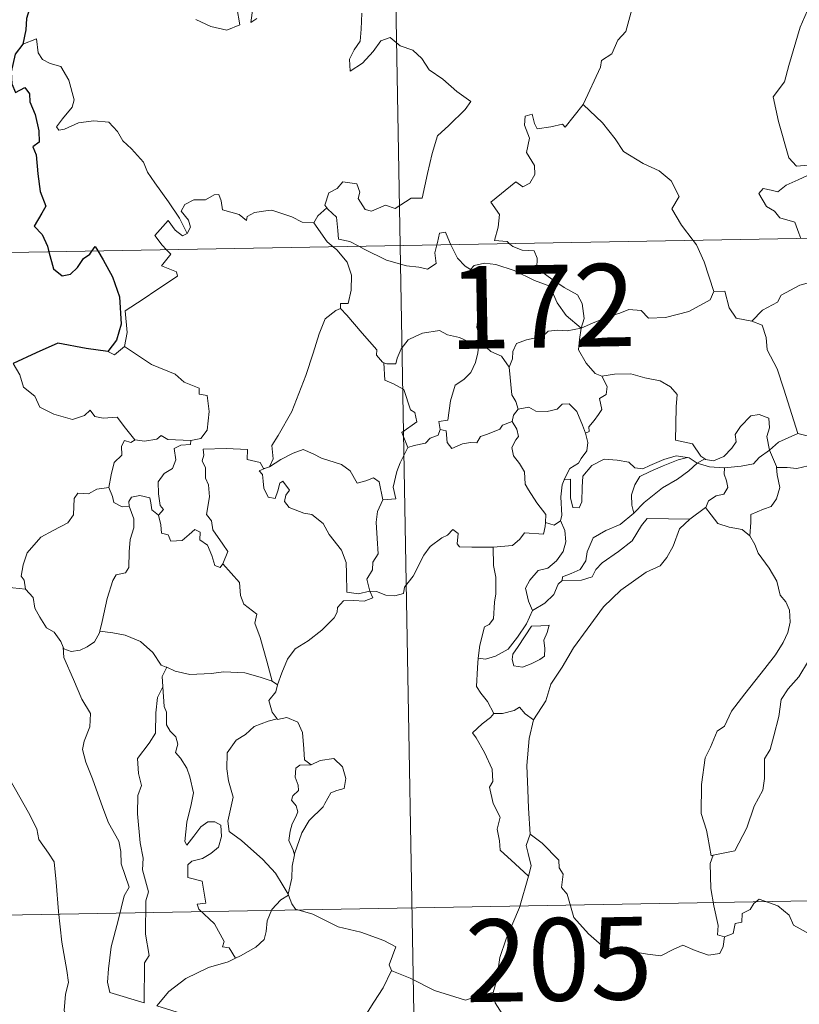
# Model space of a CAD drawing. Units: metres. Extents: x 620127 to 624634, y 4733710 to 4736759.
# Drawn here: x 620461 to 620532, y 4735700 to 4735790 of the extents above; entities that cross this region are included whole.
import ezdxf
from ezdxf.enums import TextEntityAlignment as Align

# ---------------------------------------------------------------- set-up
doc = ezdxf.new("R2010")
doc.units = ezdxf.units.M
doc.header["$MEASUREMENT"] = 0
doc.layers.add('Level 63', color=7, linetype='Continuous', lineweight=0)
doc.styles.add('Arial', font='ARIAL.TTF', dxfattribs={"height": 0.2})

msp = doc.modelspace()

# ---------------------------------------------------------------- linework, layer by layer
at = {"layer": 'Level 63', "linetype": 'Continuous', "lineweight": 0}
for points in [[(620491.03, 4736010.15, -0.74), (620495.31, 4735769.26, -0.74)], [(620511.94, 4735782.09, -0.74), (620511.98, 4735782.15, -0.74), (620513.52, 4735785.47, -0.74), (620513.62, 4735786.07, -0.74), (620514.57, 4735786.7, -0.74), (620515.1, 4735787.92, -0.74), (620515.83, 4735788.71, -0.74), (620516.39, 4735790.71, -0.74), (620515.98, 4735792.17, -0.74), (620516.82, 4735792.47, -0.74), (620516.86, 4735793.46, -0.74), (620515.83, 4735795.5, -0.74), (620518.18, 4735797.09, -0.74)], [(620532.75, 4735791.55, -0.74), (620531.7, 4735789.11, -0.74), (620530.65, 4735785.64, -0.74), (620530.26, 4735784.15, -0.74), (620529.22, 4735782.79, -0.74), (620529.73, 4735780.54, -0.74), (620530.67, 4735777.23, -0.74), (620531.34, 4735776.48, -0.74), (620532.45, 4735776.58, -0.74), (620533.27, 4735776.4, -0.74), (620533.22, 4735775.7, -0.74)], [(620476.73, 4735789.82, -0.74), (620478.09, 4735789.18, -0.74), (620479.53, 4735788.84, -0.74), (620480.72, 4735789.32, -0.74), (620480.46, 4735790.91, -0.74)], [(620481.92, 4735790.84, -0.74), (620481.74, 4735789.55, -0.74), (620482.27, 4735789.91, -0.74)], [(620491.82, 4735790.38, -0.74), (620491.76, 4735788.92, -0.74), (620491.66, 4735787.85, -0.74), (620491.11, 4735787.04, -0.74), (620490.69, 4735786.2, -0.74), (620490.75, 4735785.12, -0.74), (620491.89, 4735785.85, -0.74), (620492.86, 4735786.91, -0.74), (620493.56, 4735787.87, -0.74), (620494.39, 4735788.19, -0.74), (620495.31, 4735787.42, -0.74), (620496.47, 4735787.02, -0.74), (620497.29, 4735786.26, -0.74), (620497.96, 4735785.23, -0.74), (620499.19, 4735784.38, -0.74), (620500.47, 4735783.27, -0.74), (620501.74, 4735782.37, -0.74), (620501.21, 4735781.63, -0.74), (620499.72, 4735780.16, -0.74), (620498.7, 4735779.23, -0.74), (620498.21, 4735777.63, -0.74), (620497.8, 4735775.8, -0.74), (620497.32, 4735773.56, -0.74), (620496.32, 4735773.57, -0.74), (620494.84, 4735772.64, -0.74), (620493.97, 4735772.94, -0.74), (620492.7, 4735772.39, -0.74), (620492.12, 4735772.54, -0.74), (620491.49, 4735773.55, -0.74), (620491.65, 4735774.11, -0.74), (620491.36, 4735774.88, -0.74), (620490.08, 4735775.05, -0.74), (620489.58, 4735774.44, -0.74), (620488.82, 4735774.04, -0.74), (620488.45, 4735772.93, -0.74), (620488.63, 4735772.7, -0.74)], [(620475.93, 4735770.36, -0.74), (620475.23, 4735771.76, -0.74), (620474.23, 4735773.22, -0.74), (620472.98, 4735774.96, -0.74), (620472.33, 4735775.94, -0.74), (620471.95, 4735776.83, -0.74), (620470.86, 4735778.04, -0.74), (620470.07, 4735778.79, -0.74), (620469.6, 4735779.63, -0.74), (620468.82, 4735780.48, -0.74), (620467.45, 4735780.61, -0.74), (620466.05, 4735780.41, -0.74), (620464.77, 4735779.83, -0.74), (620464.27, 4735779.76, -0.74), (620464.04, 4735780.06, -0.74), (620464.59, 4735780.77, -0.74), (620465.48, 4735781.84, -0.74), (620465.67, 4735782.51, -0.74), (620465.17, 4735784.3, -0.74), (620464.45, 4735785.54, -0.74), (620463.49, 4735785.82, -0.74), (620462.79, 4735786.17, -0.74), (620462.37, 4735786.79, -0.74), (620462.22, 4735788.04, -0.74), (620460.99, 4735787.57, -0.74)], [(620505.26, 4735769.43, -0.74), (620505.04, 4735769.64, -0.74), (620503.9, 4735769.72, -0.74), (620504.22, 4735770.93, -0.74), (620504.34, 4735772.08, -0.74), (620503.54, 4735773.21, -0.74), (620505.84, 4735775.04, -0.74), (620506.46, 4735774.59, -0.74), (620507.09, 4735774.93, -0.74), (620507.57, 4735775.72, -0.74), (620507.52, 4735776.55, -0.74), (620506.8, 4735777.72, -0.74), (620507.07, 4735779.02, -0.74), (620506.62, 4735780.2, -0.74), (620506.68, 4735781.03, -0.74), (620507.3, 4735781.2, -0.74), (620507.53, 4735780.37, -0.74), (620507.78, 4735779.87, -0.74), (620509.01, 4735780.05, -0.74), (620510.08, 4735780.31, -0.74), (620510.31, 4735780.03, -0.74), (620511.94, 4735782.09, -0.74)], [(620511.94, 4735782.09, -0.74), (620513.71, 4735780.42, -0.74), (620514.87, 4735778.96, -0.74), (620515.63, 4735777.8, -0.74), (620517.4, 4735776.71, -0.74), (620518.86, 4735776.06, -0.74), (620519.96, 4735775.15, -0.74), (620520.67, 4735773.72, -0.74), (620520.01, 4735772.61, -0.74), (620520.89, 4735771.1, -0.74), (620521.97, 4735769.73, -0.74)], [(620407.04, 4735767.69, -0.74), (620936.65, 4735777.12, -0.74)], [(620531.75, 4735769.91, -0.74), (620531.56, 4735770.38, -0.74), (620531.21, 4735771.39, -0.74), (620529.84, 4735771.77, -0.74), (620529.35, 4735772.4, -0.74), (620528.63, 4735772.81, -0.74), (620527.93, 4735773.99, -0.74), (620528.33, 4735774.46, -0.74), (620529.06, 4735774.3, -0.74), (620529.67, 4735774.13, -0.74), (620530.4, 4735774.74, -0.74), (620531.52, 4735775.23, -0.74), (620532.4, 4735775.65, -0.74), (620533.22, 4735775.7, -0.74)], [(620487.46, 4735771.33, -0.74), (620487.45, 4735771.32, -0.74), (620486.38, 4735771.4, -0.74), (620485.44, 4735771.88, -0.74), (620483.64, 4735772.48, -0.74), (620483.09, 4735772.41, -0.74), (620482.05, 4735772.27, -0.74), (620481.38, 4735771.91, -0.74), (620481.33, 4735771.55, -0.74), (620480.67, 4735772.08, -0.74), (620479.16, 4735772.52, -0.74), (620479.02, 4735773.33, -0.74), (620478.83, 4735773.9, -0.74), (620478.38, 4735773.87, -0.74), (620477.59, 4735773.42, -0.74), (620476.53, 4735773.43, -0.74), (620475.71, 4735773, -0.74), (620475.38, 4735772.4, -0.74), (620476.05, 4735771.58, -0.74), (620476.25, 4735770.92, -0.74), (620475.93, 4735770.36, -0.74)], [(620488.63, 4735772.7, -0.74), (620487.83, 4735771.96, -0.74), (620487.46, 4735771.33, -0.74)], [(620488.63, 4735772.7, -0.74), (620488.74, 4735772.57, -0.74), (620489.52, 4735771.85, -0.74), (620489.63, 4735770.62, -0.74), (620489.69, 4735769.84, -0.74), (620490.72, 4735769.64, -0.74), (620491.55, 4735769.19, -0.74)], [(620474.05, 4735768.88, -0.74), (620473.66, 4735769.28, -0.74), (620472.99, 4735770.18, -0.74), (620474.2, 4735771.55, -0.74), (620474.83, 4735770.66, -0.74), (620475.51, 4735770.15, -0.74), (620475.93, 4735770.36, -0.74)], [(620487.46, 4735771.33, -0.74), (620488.67, 4735769.6, -0.74), (620489.21, 4735769.15, -0.74)], [(620498.64, 4735769.32, -0.74), (620498.7, 4735769.54, -0.74), (620498.89, 4735770.39, -0.74), (620499.44, 4735770.48, -0.74), (620499.79, 4735769.61, -0.74), (620499.92, 4735769.34, -0.74)], [(620489.21, 4735769.15, -0.74), (620489.55, 4735768.86, -0.74), (620490.48, 4735767.76, -0.74), (620490.89, 4735766.58, -0.74), (620490.84, 4735765.2, -0.74), (620490.57, 4735763.99, -0.74), (620489.88, 4735764, -0.74), (620489.87, 4735763.55, -0.74)], [(620491.55, 4735769.19, -0.74), (620492.04, 4735768.93, -0.74), (620494.07, 4735767.92, -0.74), (620495.87, 4735767.42, -0.74), (620497.02, 4735767.31, -0.74), (620497.8, 4735767.11, -0.74), (620498.57, 4735767.64, -0.74), (620498.46, 4735768.6, -0.74), (620498.64, 4735769.32, -0.74)], [(620495.31, 4735769.26, -0.74), (620500.67, 4735468.14, -0.74)], [(620499.92, 4735769.34, -0.74), (620500.53, 4735768.1, -0.74), (620501.21, 4735767.4, -0.74), (620501.7, 4735767.08, -0.74)], [(620511.76, 4735761.75, -0.74), (620512.04, 4735762.62, -0.74), (620511.87, 4735763.99, -0.74), (620511.45, 4735764.79, -0.74), (620510.23, 4735765.45, -0.74), (620509.11, 4735766.2, -0.74), (620507.73, 4735767.21, -0.74), (620507.77, 4735768.1, -0.74), (620507.5, 4735768.77, -0.74), (620506.4, 4735768.84, -0.74), (620505.54, 4735769.18, -0.74), (620505.26, 4735769.43, -0.74)], [(620521.97, 4735769.73, -0.74), (620522.27, 4735769.34, -0.74), (620522.96, 4735767.77, -0.74), (620523.84, 4735765.08, -0.74)], [(620470.25, 4735760.09, -0.74), (620470.49, 4735761.37, -0.74), (620470.3, 4735763.33, -0.74), (620471.92, 4735764.39, -0.74), (620473.18, 4735765.22, -0.74), (620475.05, 4735766.48, -0.74), (620474.98, 4735766.88, -0.74), (620473.59, 4735767.43, -0.74), (620474.45, 4735768.47, -0.74), (620474.05, 4735768.88, -0.74)], [(620501.7, 4735767.08, -0.74), (620502.04, 4735767.45, -0.74), (620502.97, 4735767.65, -0.74), (620504.02, 4735767.55, -0.74), (620505.67, 4735766.98, -0.74), (620507.53, 4735766.07, -0.74), (620508.91, 4735765.56, -0.74), (620509.59, 4735764.05, -0.74), (620510.4, 4735762.9, -0.74), (620511.76, 4735761.75, -0.74)], [(620502.76, 4735760.34, -0.74), (620502.69, 4735760.41, -0.74), (620502.6, 4735761.11, -0.74), (620502.27, 4735761.81, -0.74), (620502.43, 4735763.05, -0.74), (620502.75, 4735764.7, -0.74), (620502.75, 4735765.62, -0.74), (620501.7, 4735767.08, -0.74)], [(620527.3, 4735762.4, -0.74), (620528.26, 4735763.4, -0.74), (620529.62, 4735764.12, -0.74), (620529.96, 4735764.75, -0.74), (620531.67, 4735765.65, -0.74), (620532.88, 4735766, -0.74), (620534.06, 4735766.54, -0.74)], [(620511.76, 4735761.75, -0.74), (620512.8, 4735762.21, -0.74), (620514.29, 4735762.8, -0.74), (620515.28, 4735763.12, -0.74), (620516.11, 4735763.46, -0.74), (620517.23, 4735763.35, -0.74), (620517.89, 4735762.66, -0.74), (620519.43, 4735762.72, -0.74), (620521.55, 4735763.25, -0.74), (620523.51, 4735764.32, -0.74), (620523.84, 4735765.08, -0.74)], [(620523.84, 4735765.08, -0.74), (620524.83, 4735765.1, -0.74), (620525.22, 4735763.6, -0.74), (620525.88, 4735762.66, -0.74), (620527.3, 4735762.4, -0.74)], [(620483.43, 4735749.13, -0.74), (620483.77, 4735749.86, -0.74), (620483.65, 4735751.08, -0.74), (620484.2, 4735751.98, -0.74), (620485.47, 4735754.17, -0.74), (620486.74, 4735757.44, -0.74), (620487.39, 4735759.48, -0.74), (620487.95, 4735761.24, -0.74), (620488.5, 4735762.6, -0.74), (620489.46, 4735763.37, -0.74), (620489.87, 4735763.55, -0.74)], [(620489.87, 4735763.55, -0.74), (620490.45, 4735762.92, -0.74), (620491.85, 4735761.3, -0.74), (620493.2, 4735759.77, -0.74), (620493.17, 4735759.29, -0.74), (620493.69, 4735758.65, -0.74), (620493.81, 4735758.61, -0.74)], [(620527.3, 4735762.4, -0.74), (620528.24, 4735762.02, -0.74), (620528.61, 4735760.89, -0.74), (620528.69, 4735759.78, -0.74), (620529.59, 4735758.05, -0.74), (620530.21, 4735756.19, -0.74), (620531.47, 4735752.17, -0.74)], [(620493.81, 4735758.61, -0.74), (620494.09, 4735758.5, -0.74), (620494.91, 4735758.51, -0.74), (620495.04, 4735759.01, -0.74), (620495.39, 4735759.86, -0.74), (620496.03, 4735760.7, -0.74), (620496.72, 4735761.02, -0.74), (620497.35, 4735761.29, -0.74), (620498.88, 4735761.53, -0.74), (620499.61, 4735761.14, -0.74), (620500.7, 4735760.9, -0.74), (620501.55, 4735760.5, -0.74), (620502.38, 4735760.34, -0.74), (620502.47, 4735760.34, -0.74)], [(620511.76, 4735761.75, -0.74), (620510.51, 4735761.51, -0.74), (620509.66, 4735761.58, -0.74), (620508.77, 4735761.47, -0.74), (620508.49, 4735761.2, -0.74), (620507.5, 4735760.84, -0.74), (620506.81, 4735760.68, -0.74), (620505.89, 4735760.35, -0.74), (620505.54, 4735759.63, -0.74), (620505.53, 4735758.95, -0.74), (620505.21, 4735758.21, -0.74)], [(620511.76, 4735761.75, -0.74), (620511.61, 4735760.71, -0.74), (620511.52, 4735759.78, -0.74), (620512.21, 4735758.56, -0.74), (620513.05, 4735757.63, -0.74), (620513.65, 4735757.39, -0.74)], [(620502.47, 4735760.34, -0.74), (620502.37, 4735759.52, -0.74), (620502.15, 4735758.64, -0.74), (620501.73, 4735757.73, -0.74), (620501.11, 4735757.07, -0.74), (620500.31, 4735756.56, -0.74), (620499.89, 4735755.14, -0.74), (620499.63, 4735753.39, -0.74), (620498.82, 4735753.25, -0.74), (620498.94, 4735752.55, -0.74)], [(620502.47, 4735760.34, -0.74), (620502.76, 4735760.34, -0.74)], [(620505.21, 4735758.21, -0.74), (620504.52, 4735759.2, -0.74), (620503.56, 4735759.63, -0.74), (620502.76, 4735760.34, -0.74)], [(620468.73, 4735759.62, -0.74), (620469.33, 4735759.33, -0.74), (620470.25, 4735760.09, -0.74)], [(620470.25, 4735760.09, -0.74), (620472.7, 4735758.45, -0.74), (620474.83, 4735757.56, -0.74), (620475.67, 4735756.85, -0.74), (620477.02, 4735756.29, -0.74), (620477.02, 4735755.76, -0.74), (620477.74, 4735755.62, -0.74), (620477.94, 4735754.17, -0.74), (620477.76, 4735752.48, -0.74), (620477.18, 4735751.71, -0.74), (620476.27, 4735751.54, -0.74)], [(620460.12, 4735758.54, -0.74), (620460.71, 4735757.5, -0.74), (620461.06, 4735756.37, -0.74), (620462.08, 4735755.58, -0.74), (620462.54, 4735754.58, -0.74), (620463.81, 4735753.92, -0.74), (620465.51, 4735753.46, -0.74), (620466.59, 4735753.82, -0.74), (620467.11, 4735754.3, -0.74), (620467.54, 4735753.71, -0.74), (620468.3, 4735753.56, -0.74), (620469.56, 4735753.66, -0.74), (620470.34, 4735752.67, -0.74), (620471.18, 4735751.59, -0.74), (620471.22, 4735751.59, -0.74)], [(620496, 4735750.9, -0.74), (620495.47, 4735752.27, -0.74), (620496.83, 4735753.23, -0.74), (620496.63, 4735754.09, -0.74), (620496.24, 4735754.31, -0.74), (620495.64, 4735756.18, -0.74), (620494.7, 4735756.7, -0.74), (620493.9, 4735757.01, -0.74), (620493.81, 4735758.61, -0.74)], [(620506.03, 4735754.38, -0.74), (620505.82, 4735755.07, -0.74), (620505.45, 4735755.68, -0.74), (620505.21, 4735758.21, -0.74)], [(620513.65, 4735757.39, -0.74), (620514.81, 4735757.57, -0.74), (620516.3, 4735757.61, -0.74), (620517.55, 4735757.24, -0.74), (620518.95, 4735756.97, -0.74), (620519.89, 4735756.41, -0.74), (620520.49, 4735755.72, -0.74), (620520.42, 4735754.59, -0.74), (620520.37, 4735752.98, -0.74), (620520.35, 4735751.58, -0.74), (620521.89, 4735751.23, -0.74), (620522.65, 4735750.11, -0.74), (620523.02, 4735749.86, -0.74)], [(620512.16, 4735752.2, -0.74), (620512.49, 4735752.35, -0.74), (620512.47, 4735752.78, -0.74), (620512.95, 4735753.36, -0.74), (620513.34, 4735753.91, -0.74), (620513.65, 4735754.35, -0.74), (620513.45, 4735755.35, -0.74), (620514.03, 4735755.72, -0.74), (620514.13, 4735756.46, -0.74), (620513.65, 4735757.39, -0.74)], [(620506.03, 4735754.38, -0.74), (620507.02, 4735754.56, -0.74), (620507.66, 4735754.2, -0.74), (620508.69, 4735754.18, -0.74), (620509.6, 4735754.37, -0.74), (620510.03, 4735754.84, -0.74), (620510.69, 4735754.86, -0.74), (620511.38, 4735754.17, -0.74), (620511.88, 4735752.93, -0.74), (620512.16, 4735752.2, -0.74)], [(620505.48, 4735753.25, -0.74), (620505.61, 4735753.83, -0.74), (620506.03, 4735754.38, -0.74)], [(620498.94, 4735752.55, -0.74), (620499.49, 4735752.42, -0.74), (620499.57, 4735751.34, -0.74), (620500.01, 4735750.81, -0.74), (620500.98, 4735751.23, -0.74), (620501.69, 4735751.36, -0.74), (620502.29, 4735751.32, -0.74), (620502.61, 4735751.9, -0.74), (620503.24, 4735752.11, -0.74), (620504.36, 4735752.56, -0.74), (620504.62, 4735752.94, -0.74), (620505.48, 4735753.25, -0.74)], [(620508.52, 4735744.07, -0.74), (620508.57, 4735744.8, -0.74), (620507.74, 4735745.86, -0.74), (620506.97, 4735747.04, -0.74), (620506.69, 4735747.56, -0.74), (620506.61, 4735748.68, -0.74), (620506.17, 4735749.45, -0.74), (620505.63, 4735750.15, -0.74), (620505.47, 4735750.9, -0.74), (620505.83, 4735751.61, -0.74), (620506.07, 4735751.9, -0.74), (620505.91, 4735752.56, -0.74), (620505.48, 4735753.25, -0.74)], [(620523.02, 4735749.86, -0.74), (620523.09, 4735749.81, -0.74), (620523.82, 4735749.7, -0.74), (620524.75, 4735750.09, -0.74), (620525.47, 4735750.85, -0.74), (620525.86, 4735751.41, -0.74), (620525.79, 4735752.08, -0.74), (620526.26, 4735752.8, -0.74), (620527.2, 4735753.77, -0.74), (620527.96, 4735753.9, -0.74), (620528.84, 4735753.58, -0.74), (620528.91, 4735752.7, -0.74), (620528.66, 4735751.91, -0.74), (620528.89, 4735750.66, -0.74)], [(620498.94, 4735752.55, -0.74), (620498.76, 4735752.02, -0.74), (620498.04, 4735751.74, -0.74), (620497.6, 4735751.28, -0.74), (620496.59, 4735751.08, -0.74), (620496, 4735750.9, -0.74)], [(620512.16, 4735752.2, -0.74), (620512.39, 4735751.36, -0.74), (620512.29, 4735750.6, -0.74), (620511.77, 4735749.89, -0.74), (620511.53, 4735749.48, -0.74), (620510.75, 4735749, -0.74), (620510.28, 4735748.11, -0.74), (620510.22, 4735747.96, -0.74)], [(620528.89, 4735750.66, -0.74), (620529.71, 4735751.37, -0.74), (620531.47, 4735752.17, -0.74)], [(620531.47, 4735752.17, -0.74), (620532.82, 4735751.85, -0.74), (620533.88, 4735752.26, -0.74)], [(620468.81, 4735747.25, -0.74), (620469.02, 4735748.41, -0.74), (620469.31, 4735749.54, -0.74), (620469.98, 4735750.19, -0.74), (620469.97, 4735751.03, -0.74), (620470.24, 4735751.53, -0.74), (620470.8, 4735751.34, -0.74), (620471.22, 4735751.59, -0.74)], [(620471.22, 4735751.59, -0.74), (620472.04, 4735751.49, -0.74), (620473.17, 4735751.65, -0.74), (620473.57, 4735751.98, -0.74), (620474.18, 4735751.64, -0.74), (620476.27, 4735751.54, -0.74)], [(620476.27, 4735751.54, -0.74), (620476.23, 4735751.17, -0.74), (620475.37, 4735751.12, -0.74), (620474.75, 4735750.81, -0.74), (620474.9, 4735749.77, -0.74), (620474.6, 4735749, -0.74), (620473.85, 4735748.55, -0.74), (620473.29, 4735747.77, -0.74), (620473.34, 4735746.7, -0.74), (620473.48, 4735745.62, -0.74), (620473.77, 4735745.27, -0.74), (620473.32, 4735744.75, -0.74)], [(620479.19, 4735740.33, -0.74), (620479.64, 4735741.44, -0.74), (620479.19, 4735742.1, -0.74), (620478.28, 4735743.4, -0.74), (620478.15, 4735744.23, -0.74), (620477.68, 4735744.81, -0.74), (620477.96, 4735746.4, -0.74), (620477.87, 4735747.52, -0.74), (620477.61, 4735748.12, -0.74), (620477.6, 4735749.04, -0.74), (620477.31, 4735749.7, -0.74), (620477.45, 4735750.2, -0.74), (620477.38, 4735750.75, -0.74), (620479.47, 4735750.8, -0.74), (620481.41, 4735750.72, -0.74), (620481.39, 4735749.82, -0.74), (620482.56, 4735749.53, -0.74), (620482.89, 4735748.99, -0.74), (620483.07, 4735749.03, -0.74)], [(620483.43, 4735749.13, -0.74), (620484.45, 4735749.81, -0.74), (620485.59, 4735750.38, -0.74), (620486.48, 4735750.71, -0.74), (620487.41, 4735750.32, -0.74), (620488.14, 4735749.93, -0.74), (620489.97, 4735749.35, -0.74), (620490.75, 4735748.79, -0.74), (620491.39, 4735747.66, -0.74), (620492.18, 4735747.86, -0.74), (620492.88, 4735748.15, -0.74), (620493.39, 4735747.77, -0.74), (620493.74, 4735746.13, -0.74)], [(620493.74, 4735746.13, -0.74), (620494.91, 4735746.23, -0.74), (620494.68, 4735747.29, -0.74), (620494.99, 4735748.73, -0.74), (620495.31, 4735749.5, -0.74), (620496, 4735750.9, -0.74)], [(620524.81, 4735749.06, -0.74), (620526.31, 4735749.19, -0.74), (620527.43, 4735749.42, -0.74), (620527.95, 4735750, -0.74), (620528.89, 4735750.66, -0.74)], [(620528.89, 4735750.66, -0.74), (620529.54, 4735749.16, -0.74), (620529.55, 4735749.08, -0.74)], [(620510.22, 4735747.96, -0.74), (620510.79, 4735748.01, -0.74), (620510.81, 4735747.05, -0.74), (620510.79, 4735746.33, -0.74), (620511.01, 4735745.44, -0.74), (620511.58, 4735745.42, -0.74), (620511.82, 4735745.97, -0.74), (620511.87, 4735747.29, -0.74), (620511.91, 4735748.29, -0.74), (620512.75, 4735749.27, -0.74), (620513.85, 4735749.85, -0.74), (620515.04, 4735749.75, -0.74), (620516.1, 4735749.58, -0.74), (620516.66, 4735749.05, -0.74), (620517.38, 4735748.95, -0.74), (620518, 4735749.27, -0.74), (620519.28, 4735749.82, -0.74), (620520.41, 4735750.13, -0.74), (620521.43, 4735750, -0.74)], [(620521.43, 4735750, -0.74), (620520.59, 4735749.78, -0.74), (620519.22, 4735749.23, -0.74), (620518.06, 4735748.73, -0.74), (620517.12, 4735748.25, -0.74), (620516.66, 4735747.5, -0.74), (620516.35, 4735746.61, -0.74), (620516.39, 4735745.65, -0.74), (620516.55, 4735744.94, -0.74)], [(620516.55, 4735744.94, -0.74), (620517.49, 4735745.9, -0.74), (620519.17, 4735747.22, -0.74), (620520.53, 4735748.01, -0.74), (620521.55, 4735748.77, -0.74), (620522.31, 4735749.48, -0.74)], [(620521.43, 4735750, -0.74), (620521.6, 4735749.97, -0.74), (620522.31, 4735749.48, -0.74)], [(620522.31, 4735749.48, -0.74), (620523.02, 4735749.86, -0.74)], [(620522.31, 4735749.48, -0.74), (620523.43, 4735749.14, -0.74), (620524.73, 4735749.06, -0.74), (620524.81, 4735749.06, -0.74)], [(620492.54, 4735737.84, -0.74), (620492.53, 4735737.85, -0.74), (620491.53, 4735737.6, -0.74), (620490.46, 4735737.74, -0.74), (620490.43, 4735739.43, -0.74), (620490.39, 4735740.43, -0.74), (620489.97, 4735741.58, -0.74), (620488.86, 4735742.99, -0.74), (620488.3, 4735744, -0.74), (620487.26, 4735744.81, -0.74), (620486.56, 4735744.94, -0.74), (620485.21, 4735745.45, -0.74), (620484.8, 4735746, -0.74), (620484.91, 4735746.56, -0.74), (620485.24, 4735747.02, -0.74), (620484.63, 4735747.83, -0.74), (620484.37, 4735747.67, -0.74), (620484.18, 4735746.95, -0.74), (620483.95, 4735746.27, -0.74), (620483.31, 4735746.37, -0.74), (620482.92, 4735747.2, -0.74), (620482.86, 4735747.83, -0.74), (620482.8, 4735748.43, -0.74), (620482.49, 4735748.78, -0.74), (620483.07, 4735749.03, -0.74)], [(620483.07, 4735749.03, -0.74), (620483.43, 4735749.13, -0.74)], [(620524.81, 4735749.06, -0.74), (620524.79, 4735748.47, -0.74), (620525, 4735747.87, -0.74), (620525.1, 4735747.25, -0.74), (620524.73, 4735746.65, -0.74), (620524.05, 4735746.49, -0.74), (620523.36, 4735746.05, -0.74), (620523.11, 4735745.45, -0.74), (620523.09, 4735745.43, -0.74)], [(620529.55, 4735749.08, -0.74), (620529.59, 4735748.41, -0.74), (620529.84, 4735747.26, -0.74), (620529.54, 4735746.22, -0.74), (620529.04, 4735745.55, -0.74), (620528.34, 4735745.29, -0.74), (620527.21, 4735744.81, -0.74), (620527.2, 4735744.09, -0.74), (620527.12, 4735742.88, -0.74)], [(620529.55, 4735749.08, -0.74), (620530.5, 4735749.09, -0.74), (620531.37, 4735748.99, -0.74), (620532.41, 4735749.23, -0.74)], [(620510.22, 4735747.96, -0.74), (620510.03, 4735747.49, -0.74), (620509.93, 4735746.42, -0.74), (620510.01, 4735744.72, -0.74), (620509.9, 4735744.26, -0.74)], [(620461.22, 4735738.03, -0.74), (620461.11, 4735738.84, -0.74), (620460.85, 4735739.19, -0.74), (620461.02, 4735740.23, -0.74), (620461.38, 4735741.32, -0.74), (620462.64, 4735742.75, -0.74), (620463.75, 4735743.35, -0.74), (620465.09, 4735744.05, -0.74), (620465.61, 4735744.79, -0.74), (620465.66, 4735746.26, -0.74), (620465.99, 4735746.76, -0.74), (620466.95, 4735746.68, -0.74), (620467.72, 4735747.12, -0.74), (620468.81, 4735747.25, -0.74)], [(620468.81, 4735747.25, -0.74), (620469.13, 4735746.45, -0.74), (620469.27, 4735745.91, -0.74), (620470.03, 4735745.5, -0.74), (620470.67, 4735745.58, -0.74)], [(620470.67, 4735745.58, -0.74), (620470.62, 4735746, -0.74), (620470.88, 4735746.39, -0.74), (620471.62, 4735746.54, -0.74), (620472.54, 4735746.32, -0.74), (620472.62, 4735745.86, -0.74), (620472.73, 4735745.24, -0.74), (620473.32, 4735744.75, -0.74)], [(620493.74, 4735746.13, -0.74), (620493.25, 4735745.08, -0.74), (620493.14, 4735744.1, -0.74), (620493.21, 4735742.62, -0.74), (620493.31, 4735741.23, -0.74), (620492.83, 4735740.46, -0.74), (620492.8, 4735739.79, -0.74), (620492.28, 4735738.93, -0.74), (620492.54, 4735737.84, -0.74)], [(620467.99, 4735734.19, -0.74), (620468.19, 4735735.09, -0.74), (620468.67, 4735737.16, -0.74), (620469.17, 4735738.8, -0.74), (620469.48, 4735739.33, -0.74), (620470.32, 4735739.49, -0.74), (620470.62, 4735739.99, -0.74), (620470.67, 4735741.42, -0.74), (620470.75, 4735742.54, -0.74), (620471.07, 4735743.59, -0.74), (620471.09, 4735744.4, -0.74), (620470.67, 4735745.58, -0.74)], [(620523.09, 4735745.43, -0.74), (620521.65, 4735744.37, -0.74)], [(620527.12, 4735742.88, -0.74), (620526.41, 4735743.45, -0.74), (620525.23, 4735743.66, -0.74), (620524.2, 4735743.99, -0.74), (620523.59, 4735744.79, -0.74), (620523.09, 4735745.43, -0.74)], [(620473.32, 4735744.75, -0.74), (620473.55, 4735743.87, -0.74), (620473.6, 4735743.12, -0.74), (620474.21, 4735742.95, -0.74), (620474.46, 4735742.38, -0.74), (620475.48, 4735742.43, -0.74), (620476.11, 4735742.98, -0.74), (620476.64, 4735743.44, -0.74), (620477.12, 4735743.2, -0.74), (620477.08, 4735742.5, -0.74), (620477.79, 4735742.03, -0.74), (620478.17, 4735741.08, -0.74), (620478.44, 4735740.16, -0.74), (620478.93, 4735739.99, -0.74), (620479.18, 4735740.32, -0.74), (620479.19, 4735740.33, -0.74)], [(620509.9, 4735744.26, -0.74), (620510.27, 4735743.35, -0.74), (620510.37, 4735742.32, -0.74), (620510.14, 4735741.44, -0.74), (620509.54, 4735740.6, -0.74), (620508.74, 4735739.92, -0.74), (620507.85, 4735739.71, -0.74), (620507.1, 4735738.84, -0.74), (620506.7, 4735738.1, -0.74), (620506.99, 4735736.93, -0.74), (620507.34, 4735736.08, -0.74)], [(620521.65, 4735744.37, -0.74), (620520.7, 4735743.51, -0.74), (620520.14, 4735741.93, -0.74), (620519.55, 4735740.89, -0.74), (620518.96, 4735740.15, -0.74), (620517.67, 4735739.55, -0.74), (620515.39, 4735737.92, -0.74), (620513.79, 4735736.4, -0.74), (620512.31, 4735734.39, -0.74), (620511.07, 4735732.69, -0.74), (620510.04, 4735730.94, -0.74), (620509.01, 4735729.39, -0.74), (620508.57, 4735727.88, -0.74), (620507.44, 4735726.13, -0.74)], [(620509.9, 4735744.26, -0.74), (620509.89, 4735744.22, -0.74), (620509.31, 4735743.83, -0.74), (620508.52, 4735744.07, -0.74)], [(620510.03, 4735738.82, -0.74), (620510.07, 4735739.14, -0.74), (620510.86, 4735739.43, -0.74), (620511.69, 4735739.8, -0.74), (620512.18, 4735740.59, -0.74), (620512.31, 4735741.42, -0.74), (620512.87, 4735742.69, -0.74), (620514.02, 4735743.36, -0.74), (620515.32, 4735743.89, -0.74), (620516.55, 4735744.94, -0.74)], [(620521.65, 4735744.37, -0.74), (620517.78, 4735744.44, -0.74), (620517.27, 4735743.82, -0.74), (620516.41, 4735742.42, -0.74), (620515.15, 4735741.44, -0.74), (620513.67, 4735740.42, -0.74), (620513.1, 4735739.81, -0.74), (620512.78, 4735739.15, -0.74), (620511.81, 4735738.84, -0.74), (620510.03, 4735738.82, -0.74)], [(620492.54, 4735737.84, -0.74), (620493.16, 4735737.82, -0.74), (620493.99, 4735737.47, -0.74), (620494.81, 4735737.41, -0.74), (620495.62, 4735737.63, -0.74), (620495.69, 4735738.2, -0.74), (620496.48, 4735739.2, -0.74), (620497.45, 4735741.1, -0.74), (620498.04, 4735741.91, -0.74), (620499.09, 4735742.68, -0.74), (620499.6, 4735742.92, -0.74), (620500.09, 4735743.44, -0.74), (620500.58, 4735743.07, -0.74), (620500.48, 4735742.14, -0.74), (620500.69, 4735741.86, -0.74), (620501.84, 4735741.83, -0.74), (620503.74, 4735741.84, -0.74), (620503.77, 4735741.84, -0.74)], [(620503.77, 4735741.84, -0.74), (620505.51, 4735741.98, -0.74), (620506.2, 4735742.56, -0.74), (620506.62, 4735743.14, -0.74), (620508.33, 4735743.03, -0.74), (620508.5, 4735743.73, -0.74), (620508.52, 4735744.07, -0.74)], [(620523.79, 4735713.82, -0.74), (620523.59, 4735713.78, -0.74), (620523.28, 4735715.48, -0.74), (620523.16, 4735716.12, -0.74), (620522.68, 4735717.61, -0.74), (620522.71, 4735720.27, -0.74), (620523.05, 4735722.68, -0.74), (620523.53, 4735723.64, -0.74), (620524.14, 4735725.11, -0.74), (620524.8, 4735725.56, -0.74), (620525.45, 4735726.92, -0.74), (620526.67, 4735728.49, -0.74), (620528.47, 4735730.82, -0.74), (620529.45, 4735732.04, -0.74), (620530.15, 4735733.18, -0.74), (620530.57, 4735734.07, -0.74), (620530.79, 4735735.01, -0.74), (620530.73, 4735736.11, -0.74), (620530.38, 4735736.88, -0.74), (620529.86, 4735737.48, -0.74), (620529.56, 4735738.74, -0.74), (620528.86, 4735739.94, -0.74), (620527.87, 4735741.3, -0.74), (620527.55, 4735742.08, -0.74), (620527.12, 4735742.88, -0.74)], [(620503.77, 4735741.84, -0.74), (620503.81, 4735740.16, -0.74), (620504.02, 4735739.1, -0.74), (620504, 4735737.6, -0.74), (620503.9, 4735736.83, -0.74), (620503.8, 4735735.31, -0.74), (620503.4, 4735734.81, -0.74), (620502.99, 4735734.59, -0.74), (620502.54, 4735732.93, -0.74), (620502.4, 4735731.76, -0.74)], [(620483.68, 4735729.64, -0.74), (620483.18, 4735731.48, -0.74), (620482.59, 4735733.63, -0.74), (620482.08, 4735734.93, -0.74), (620482.28, 4735735.74, -0.74), (620481.1, 4735736.67, -0.74), (620480.79, 4735737.44, -0.74), (620480.69, 4735738.62, -0.74), (620479.19, 4735740.33, -0.74)], [(620507.34, 4735736.08, -0.74), (620508.47, 4735736.76, -0.74), (620509.27, 4735737.53, -0.74), (620509.68, 4735738.46, -0.74), (620510.03, 4735738.82, -0.74)], [(620459.01, 4735738.44, -0.74), (620460.09, 4735738.15, -0.74), (620461.22, 4735738.03, -0.74)], [(620461.22, 4735738.03, -0.74), (620461.94, 4735737.26, -0.74), (620462.08, 4735736.29, -0.74), (620462.53, 4735735.48, -0.74), (620463.13, 4735734.5, -0.74), (620463.84, 4735734.12, -0.74), (620464.44, 4735733.27, -0.74), (620464.65, 4735732.74, -0.74)], [(620484.15, 4735729.31, -0.74), (620484.54, 4735730.41, -0.74), (620485.07, 4735731.64, -0.74), (620485.76, 4735732.59, -0.74), (620486.95, 4735733.33, -0.74), (620488.19, 4735734.28, -0.74), (620489.32, 4735735.42, -0.74), (620489.59, 4735735.94, -0.74), (620489.62, 4735736.36, -0.74), (620490.14, 4735736.96, -0.74), (620491.08, 4735736.99, -0.74), (620492.04, 4735736.93, -0.74), (620492.82, 4735737.22, -0.74), (620492.54, 4735737.84, -0.74)], [(620502.4, 4735731.76, -0.74), (620503.07, 4735731.65, -0.74), (620503.99, 4735731.92, -0.74), (620505.12, 4735732.56, -0.74), (620505.99, 4735733.65, -0.74), (620506.8, 4735734.86, -0.74), (620507.34, 4735736.08, -0.74)], [(620507.26, 4735734.67, -0.74), (620506.05, 4735732.81, -0.74), (620505.54, 4735732.1, -0.74), (620505.49, 4735731.62, -0.74), (620505.65, 4735731.05, -0.74), (620506.44, 4735730.92, -0.74), (620507.22, 4735731.22, -0.74), (620508, 4735731.62, -0.74), (620508.44, 4735731.92, -0.74), (620508.45, 4735732.63, -0.74), (620508.38, 4735733.38, -0.74), (620508.67, 4735734.07, -0.74), (620508.87, 4735734.76, -0.74), (620508.1, 4735734.68, -0.74), (620507.26, 4735734.67, -0.74)], [(620464.65, 4735732.74, -0.74), (620464.71, 4735732.59, -0.74), (620465.39, 4735732.36, -0.74), (620466.19, 4735732.46, -0.74), (620466.84, 4735732.79, -0.74), (620467.52, 4735733.22, -0.74), (620467.95, 4735734.04, -0.74), (620467.99, 4735734.19, -0.74)], [(620467.99, 4735734.19, -0.74), (620469.16, 4735734.06, -0.74), (620470.29, 4735733.85, -0.74), (620471.68, 4735733.25, -0.74), (620472.81, 4735732.27, -0.74), (620473.56, 4735731.11, -0.74), (620474.04, 4735730.93, -0.74), (620474.08, 4735730.92, -0.74)], [(620464.65, 4735732.74, -0.74), (620464.73, 4735731.82, -0.74), (620465.59, 4735729.8, -0.74), (620466.37, 4735728.01, -0.74), (620467.13, 4735726.73, -0.74), (620467.07, 4735725.5, -0.74), (620466.57, 4735724.21, -0.74), (620466.41, 4735723.43, -0.74), (620466.71, 4735722.3, -0.74), (620467.34, 4735720.78, -0.74), (620468.26, 4735718.15, -0.74), (620468.79, 4735716.76, -0.74), (620469.72, 4735715.12, -0.74), (620469.9, 4735714.18, -0.74), (620469.92, 4735713.06, -0.74), (620470.67, 4735710.94, -0.74), (620470.22, 4735710.13, -0.74), (620469.67, 4735707.9, -0.74), (620469.02, 4735705.5, -0.74), (620468.77, 4735703.49, -0.74), (620468.68, 4735702.29, -0.74), (620468.91, 4735701.34, -0.74)], [(620503.84, 4735726.71, -0.74), (620503.24, 4735727.8, -0.74), (620502.63, 4735728.55, -0.74), (620502.25, 4735729.16, -0.74), (620502.35, 4735730.87, -0.74), (620502.4, 4735731.76, -0.74)], [(620474.08, 4735730.92, -0.74), (620473.66, 4735730.09, -0.74), (620473.73, 4735729.16, -0.74), (620473.73, 4735729.13, -0.74)], [(620474.08, 4735730.92, -0.74), (620474.85, 4735730.56, -0.74), (620476.19, 4735730.26, -0.74), (620478.12, 4735730.34, -0.74), (620479.28, 4735730.51, -0.74), (620481.19, 4735730.41, -0.74), (620482.58, 4735730.02, -0.74), (620483.68, 4735729.64, -0.74)], [(620532.46, 4735731.5, -0.74), (620531.56, 4735730.06, -0.74), (620530.59, 4735728.97, -0.74), (620529.96, 4735728, -0.74), (620529.75, 4735726.44, -0.74), (620529.29, 4735724.67, -0.74), (620528.95, 4735723.45, -0.74), (620528.44, 4735722.58, -0.74), (620528.44, 4735720.82, -0.74), (620528.28, 4735719.74, -0.74), (620527.51, 4735718.3, -0.74), (620526.83, 4735716.31, -0.74), (620525.76, 4735714.24, -0.74), (620523.79, 4735713.82, -0.74)], [(620468.91, 4735701.34, -0.74), (620472.01, 4735700.41, -0.74), (620472.05, 4735704.06, -0.74), (620472.48, 4735704.71, -0.74), (620472.15, 4735706.65, -0.74), (620472.19, 4735709.69, -0.74), (620472.41, 4735710.5, -0.74), (620471.88, 4735712.51, -0.74), (620471.94, 4735713.56, -0.74), (620471.65, 4735714.95, -0.74), (620471.41, 4735717.6, -0.74), (620471.45, 4735719.26, -0.74), (620471.78, 4735720.17, -0.74), (620471.51, 4735721.25, -0.74), (620471.43, 4735722.62, -0.74), (620472.48, 4735724.02, -0.74), (620473.07, 4735724.92, -0.74), (620473.09, 4735726.77, -0.74), (620473.24, 4735728.16, -0.74), (620473.73, 4735729.13, -0.74)], [(620473.73, 4735729.13, -0.74), (620473.85, 4735727.34, -0.74), (620474.07, 4735726.85, -0.74), (620474.07, 4735725.68, -0.74), (620474.38, 4735725.11, -0.74), (620474.92, 4735724.6, -0.74), (620475.09, 4735723.92, -0.74), (620474.88, 4735723.17, -0.74), (620475.34, 4735722.64, -0.74), (620475.91, 4735721.75, -0.74), (620476.17, 4735720.96, -0.74), (620476.5, 4735719.51, -0.74), (620476.3, 4735718.45, -0.74), (620475.9, 4735716.82, -0.74), (620475.73, 4735715.09, -0.74), (620475.9, 4735714.75, -0.74), (620476.53, 4735715.57, -0.74), (620477.17, 4735716.42, -0.74), (620477.82, 4735716.88, -0.74), (620478.46, 4735716.86, -0.74), (620479, 4735716.55, -0.74), (620479.07, 4735715.53, -0.74), (620478.8, 4735714.56, -0.74), (620478.09, 4735713.98, -0.74), (620477.33, 4735713.52, -0.74), (620476.36, 4735713.28, -0.74), (620476.01, 4735712.97, -0.74), (620476.01, 4735711.79, -0.74), (620477.31, 4735711.48, -0.74), (620477.63, 4735709.48, -0.74), (620476.86, 4735709.38, -0.74), (620477, 4735708.91, -0.74), (620478.41, 4735707.58, -0.74), (620479.29, 4735705.98, -0.74), (620479.16, 4735705.51, -0.74), (620479.76, 4735705.4, -0.74), (620480.34, 4735704.46, -0.74)], [(620484.15, 4735729.31, -0.74), (620483.99, 4735728.68, -0.74), (620483.35, 4735727.9, -0.74), (620483.66, 4735726.84, -0.74), (620484.13, 4735726.22, -0.74)], [(620483.68, 4735729.64, -0.74), (620484.15, 4735729.31, -0.74)], [(620507.44, 4735726.13, -0.74), (620506.67, 4735726.68, -0.74), (620506.17, 4735727.3, -0.74), (620505.67, 4735726.98, -0.74), (620504.61, 4735726.72, -0.74), (620503.84, 4735726.71, -0.74)], [(620484.13, 4735726.22, -0.74), (620483.3, 4735726.02, -0.74), (620482.02, 4735725.52, -0.74), (620481.24, 4735724.81, -0.74), (620480.39, 4735724.3, -0.74), (620479.56, 4735723.14, -0.74), (620479.53, 4735721.68, -0.74), (620479.69, 4735720.6, -0.74), (620480.11, 4735719.12, -0.74), (620479.95, 4735718.3, -0.74), (620479.62, 4735716.94, -0.74), (620479.77, 4735716, -0.74), (620480.88, 4735715.17, -0.74), (620482.82, 4735713.43, -0.74), (620483.96, 4735712.21, -0.74), (620484.67, 4735711.05, -0.74), (620485.11, 4735710.3, -0.74)], [(620484.13, 4735726.22, -0.74), (620484.16, 4735726.18, -0.74), (620485, 4735726.34, -0.74), (620486.01, 4735725.92, -0.74), (620486.41, 4735725, -0.74), (620486.54, 4735723.5, -0.74), (620486.62, 4735722.5, -0.74), (620487.22, 4735722.04, -0.74)], [(620503.84, 4735726.71, -0.74), (620503.53, 4735726.35, -0.74), (620502.76, 4735725.78, -0.74), (620501.89, 4735724.97, -0.74), (620502.22, 4735724.49, -0.74), (620502.97, 4735723.16, -0.74), (620503.66, 4735721.65, -0.74), (620503.75, 4735720.53, -0.74), (620503.43, 4735720.02, -0.74), (620503.76, 4735718.54, -0.74), (620504.41, 4735717.29, -0.74), (620504.12, 4735716.19, -0.74), (620504.35, 4735715.13, -0.74), (620504.39, 4735714.29, -0.74), (620505.77, 4735713.04, -0.74), (620506.98, 4735711.92, -0.74)], [(620507.44, 4735726.13, -0.74), (620507.04, 4735724.44, -0.74), (620506.83, 4735721.99, -0.74), (620506.93, 4735719.76, -0.74), (620506.97, 4735718.12, -0.74), (620507.12, 4735715.75, -0.74)], [(620459.54, 4735724.64, -0.74), (620459.83, 4735723.98, -0.74), (620459.51, 4735723.21, -0.74), (620459.42, 4735721.9, -0.74), (620459.49, 4735721.23, -0.74), (620460.32, 4735719.79, -0.74), (620461.49, 4735717.7, -0.74), (620462.27, 4735716.23, -0.74), (620462.44, 4735715.27, -0.74), (620463.32, 4735714.02, -0.74), (620463.84, 4735713.22, -0.74), (620464.01, 4735711.39, -0.74), (620464.24, 4735708.7, -0.74), (620464.55, 4735705.92, -0.74), (620465, 4735703.35, -0.74), (620465.15, 4735702.25, -0.74), (620464.87, 4735701.19, -0.74), (620464.74, 4735699.72, -0.74), (620467.07, 4735694.91, -0.74), (620468.47, 4735695.27, -0.74), (620469.68, 4735695.18, -0.74), (620471.39, 4735695.57, -0.74)], [(620487.22, 4735722.04, -0.74), (620488.03, 4735722.44, -0.74), (620489.26, 4735722.62, -0.74), (620490.05, 4735721.87, -0.74), (620490.38, 4735720.82, -0.74), (620490.21, 4735719.91, -0.74), (620489.55, 4735719.71, -0.74), (620488.99, 4735719.5, -0.74), (620488.46, 4735718.54, -0.74), (620488.3, 4735718.22, -0.74), (620487.02, 4735716.99, -0.74), (620486.37, 4735715.88, -0.74), (620485.71, 4735713.95, -0.74), (620485.69, 4735713.87, -0.74)], [(620487.22, 4735722.04, -0.74), (620486.19, 4735722.02, -0.74), (620485.83, 4735721.74, -0.74), (620485.77, 4735720.93, -0.74), (620486.02, 4735720.21, -0.74), (620486.05, 4735719.71, -0.74), (620485.55, 4735719.24, -0.74), (620485.41, 4735718.85, -0.74), (620485.85, 4735718.32, -0.74), (620485.99, 4735717.77, -0.74), (620485.81, 4735717.32, -0.74), (620485.48, 4735716.67, -0.74), (620485.3, 4735716.01, -0.74), (620485.17, 4735715.18, -0.74), (620485.58, 4735714.3, -0.74), (620485.69, 4735713.87, -0.74)], [(620506.98, 4735711.92, -0.74), (620507.22, 4735712.87, -0.74), (620506.95, 4735714, -0.74), (620506.78, 4735714.7, -0.74), (620507.12, 4735715.75, -0.74)], [(620507.12, 4735715.75, -0.74), (620508.21, 4735714.93, -0.74), (620509.73, 4735713.38, -0.74), (620509.76, 4735712.69, -0.74), (620510.13, 4735712.11, -0.74), (620509.99, 4735710.88, -0.74), (620510.5, 4735710.28, -0.74), (620511.11, 4735708.16, -0.74), (620512.44, 4735706.69, -0.74), (620513.89, 4735705.41, -0.74), (620515.58, 4735705.19, -0.74), (620517.81, 4735704.82, -0.74), (620519.02, 4735704.69, -0.74), (620520.14, 4735705.27, -0.74), (620521.01, 4735705.65, -0.74), (620522.13, 4735705.18, -0.74), (620523.36, 4735704.74, -0.74), (620524.38, 4735704.88, -0.74), (620524.69, 4735705.54, -0.74), (620524.82, 4735706.42, -0.74)], [(620408.11, 4735707.46, -0.74), (620849.45, 4735715.32, -0.74)], [(620485.69, 4735713.87, -0.74), (620485.48, 4735712.82, -0.74), (620485.45, 4735711.74, -0.74), (620485.11, 4735710.3, -0.74), (620485.15, 4735710.19, -0.74)], [(620524.82, 4735706.42, -0.74), (620524.17, 4735706.59, -0.74), (620524.22, 4735707.44, -0.74), (620523.85, 4735709.22, -0.74), (620523.56, 4735710.81, -0.74), (620523.49, 4735713.07, -0.74), (620523.79, 4735713.82, -0.74)], [(620503.78, 4735701.36, -0.74), (620504.07, 4735702.39, -0.74), (620504.37, 4735704.53, -0.74), (620504.94, 4735706.24, -0.74), (620506.16, 4735709.09, -0.74), (620506.98, 4735711.92, -0.74)], [(620485.15, 4735710.19, -0.74), (620484.45, 4735709.76, -0.74), (620483.64, 4735708.89, -0.74), (620483.2, 4735707.87, -0.74), (620483.13, 4735706.9, -0.74), (620482.93, 4735706.17, -0.74), (620482.17, 4735705.48, -0.74), (620480.78, 4735704.67, -0.74), (620480.34, 4735704.46, -0.74)], [(620485.15, 4735710.19, -0.74), (620485.44, 4735709.41, -0.74), (620485.79, 4735708.92, -0.74), (620487.37, 4735708.47, -0.74), (620489.66, 4735707.31, -0.74), (620491.74, 4735706.84, -0.74), (620493.83, 4735706.08, -0.74), (620494.9, 4735705.5, -0.74), (620494.31, 4735703.85, -0.74), (620494.53, 4735703.34, -0.74)], [(620533.7, 4735706.51, -0.74), (620532.56, 4735706.66, -0.74), (620531.08, 4735707.47, -0.74), (620530.68, 4735708.38, -0.74), (620529.65, 4735709.22, -0.74), (620527.95, 4735709.83, -0.74), (620527.48, 4735709.43, -0.74), (620527.14, 4735708.89, -0.74), (620526.42, 4735708.52, -0.74), (620526.38, 4735707.74, -0.74), (620525.79, 4735707.61, -0.74), (620525.6, 4735706.7, -0.74), (620524.82, 4735706.42, -0.74)], [(620480.34, 4735704.46, -0.74), (620479.66, 4735704.13, -0.74), (620477.87, 4735703.62, -0.74), (620475.81, 4735702.63, -0.74), (620474.28, 4735701.44, -0.74), (620473.19, 4735700.13, -0.74)], [(620473.19, 4735700.13, -0.74), (620475.42, 4735699.43, -0.74), (620478.23, 4735698.15, -0.74), (620479.11, 4735697.39, -0.74), (620480.55, 4735697.01, -0.74), (620481.76, 4735696.89, -0.74), (620483.14, 4735696.86, -0.74), (620484.83, 4735696.02, -0.74), (620485.82, 4735695.34, -0.74), (620486.62, 4735695.16, -0.74), (620487.97, 4735695.61, -0.74), (620489.49, 4735696.39, -0.74), (620490.73, 4735697.62, -0.74), (620492.1, 4735699.17, -0.74), (620492.92, 4735700.48, -0.74), (620493.75, 4735701.77, -0.74), (620494.53, 4735703.34, -0.74)], [(620494.53, 4735703.34, -0.74), (620494.55, 4735703.31, -0.74), (620496.21, 4735702.64, -0.74), (620498.43, 4735701.53, -0.74), (620501.24, 4735700.66, -0.74), (620502.61, 4735701.12, -0.74), (620503.78, 4735701.36, -0.74)], [(620503.78, 4735701.36, -0.74), (620503.95, 4735700.4, -0.74), (620504.59, 4735699.4, -0.74), (620505.61, 4735698.75, -0.74), (620506.51, 4735698.25, -0.74), (620508.18, 4735698.62, -0.74), (620509.04, 4735697.53, -0.74), (620510.12, 4735695.59, -0.74), (620511.17, 4735693.42, -0.74), (620512.09, 4735691.54, -0.74), (620513.18, 4735689.59, -0.74), (620513.86, 4735688.35, -0.74), (620514.91, 4735686.74, -0.74), (620513.98, 4735685.72, -0.74), (620512.91, 4735684.43, -0.74), (620512.17, 4735682.76, -0.74), (620511.88, 4735681.3, -0.74), (620511.85, 4735680.23, -0.74), (620512.21, 4735679.34, -0.74), (620512.05, 4735678.24, -0.74), (620511.46, 4735677.24, -0.74)]]:
    msp.add_polyline3d(points, dxfattribs=at)
at = {"layer": 'Level 63', "linetype": 'Continuous', "lineweight": 30}
for points in [[(620472.93, 4735792.92, -0.74), (620472.05, 4735792.46, -0.74), (620471.01, 4735792.22, -0.74), (620469.72, 4735791.71, -0.74), (620468.37, 4735791.74, -0.74), (620466.96, 4735791.11, -0.74), (620465.76, 4735790.6, -0.74), (620464.42, 4735790.69, -0.74), (620463.62, 4735791.01, -0.74), (620462.95, 4735790.53, -0.74), (620462.59, 4735790.7, -0.74), (620461.74, 4735791.26, -0.74), (620461.33, 4735789.9, -0.74), (620461.25, 4735788.86, -0.74), (620460.99, 4735787.57, -0.74)], [(620460.99, 4735787.57, -0.74), (620460.29, 4735786.66, -0.74), (620459.94, 4735785.04, -0.74), (620459.99, 4735783.95, -0.74), (620460.33, 4735783.17, -0.74), (620461.16, 4735783.64, -0.74), (620461.61, 4735783.05, -0.74), (620461.63, 4735782.33, -0.74), (620462.12, 4735781.19, -0.74), (620462.45, 4735779.7, -0.74), (620462.48, 4735778.67, -0.74), (620461.89, 4735778.24, -0.74), (620462.2, 4735777.5, -0.74), (620462.34, 4735775.77, -0.74), (620462.58, 4735774.16, -0.74), (620463.07, 4735772.85, -0.74), (620462.73, 4735772.21, -0.74), (620462.03, 4735771.03, -0.74), (620462.74, 4735770.27, -0.74), (620463.22, 4735769.2, -0.74), (620463.36, 4735768.69, -0.74)], [(620467.28, 4735768.76, -0.74), (620467.56, 4735769.17, -0.74), (620467.8, 4735768.77, -0.74)], [(620463.36, 4735768.69, -0.74), (620463.78, 4735767.15, -0.74), (620464.58, 4735766.52, -0.74), (620465.33, 4735766.65, -0.74), (620465.95, 4735767.25, -0.74), (620466.52, 4735768.07, -0.74), (620467.09, 4735768.47, -0.74), (620467.28, 4735768.76, -0.74)], [(620467.8, 4735768.77, -0.74), (620468.3, 4735767.97, -0.74), (620469.13, 4735766.42, -0.74), (620469.78, 4735764.61, -0.74), (620469.93, 4735762.1, -0.74), (620469.52, 4735760.65, -0.74), (620468.73, 4735759.62, -0.74)], [(620468.73, 4735759.62, -0.74), (620466.75, 4735759.89, -0.74), (620464.17, 4735760.4, -0.74), (620462.2, 4735759.51, -0.74), (620460.12, 4735758.54, -0.74)]]:
    msp.add_polyline3d(points, dxfattribs=at)

# ---------------------------------------------------------------- texts
at = {"layer": 'Level 63', "linetype": 'Continuous', "lineweight": 13, "style": 'Arial'}
for s, p in [('172', (620508.213, 4735763.738, -0.74)), ('205', (620509.733, 4735704.358, -0.74))]:
    msp.add_text(s, height=7.4998, rotation=1.02026, dxfattribs=at).set_placement(p, align=Align.MIDDLE_CENTER)

doc.saveas('drawing.dxf')
